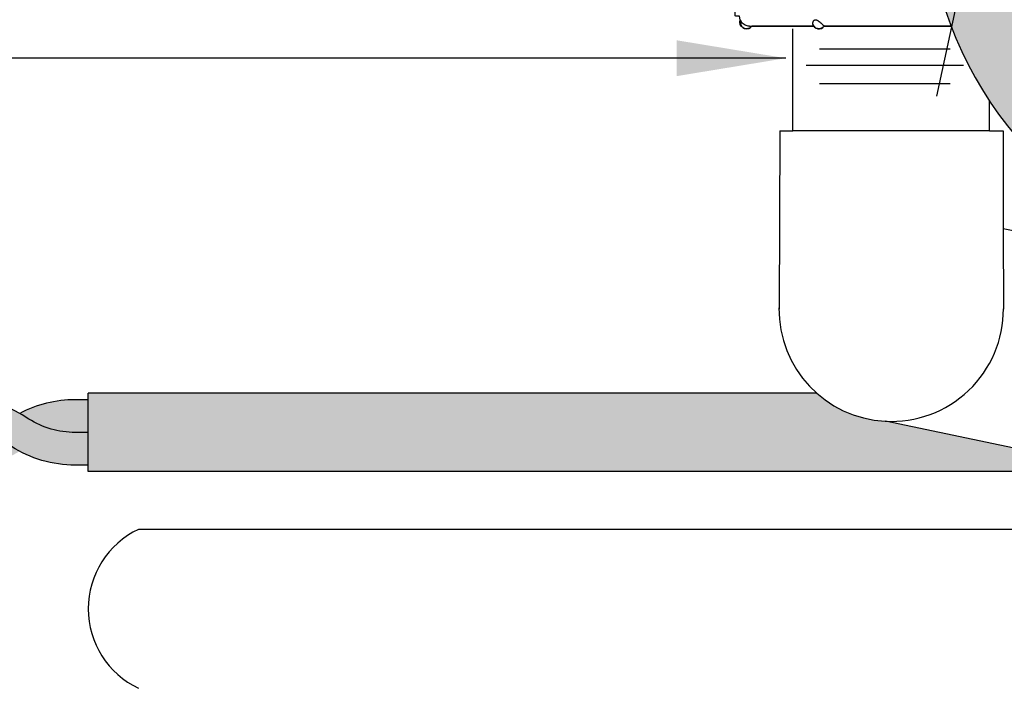
# Model space of a CAD drawing. Units: inches. Extents: x 0 to 7.7, y 0 to 10.2.
# Drawn here: x 1.8 to 2.9, y 6.7 to 7.4 of the extents above; entities that cross this region are included whole.
import ezdxf

# ---------------------------------------------------------------- set-up
doc = ezdxf.new("R2010")
doc.units = ezdxf.units.IN
doc.header["$MEASUREMENT"] = 0
doc.layers.get('Defpoints').update_dxf_attribs({"color": 30})
for name, color, linetype, lineweight, true_color in [('Hunter_Detail-Color-Blue', 5, 'Continuous', 15, 0x0000ff), ('Hunter_Detail-Color-Red', 1, 'Continuous', 15, 0xff0000), ('Hunter_Detail-Color-Yellow', 2, 'Continuous', 15, 0xffff00)]:
    doc.layers.add(name, color=color, linetype=linetype, lineweight=lineweight, true_color=true_color)
for name, color, linetype in [('Hunter_Detail-Lt', 249, 'Continuous'), ('Hunter_Detail-Med', 1, 'Continuous'), ('Hunter_Detail-ProductOutline', 5, 'Continuous'), ('Hunter_Detail-Text', 2, 'Continuous')]:
    doc.layers.add(name, color=color, linetype=linetype)
doc.styles.add('Hunter_Detail-Text', font='arial.ttf')
doc.dimstyles.new('Hunter_Detail-Full', dxfattribs={"dimtxt": 0.125, "dimasz": 0.125, "dimexe": 0.0625, "dimexo": 0.0625, "dimgap": 0.1, "dimtad": 0, "dimtih": 1, "dimtoh": 1, "dimdec": 3, "dimzin": 0, "dimdsep": 46, "dimlunit": 4, "dimtxsty": 'Hunter_Detail-Text', "dimcen": 0.075, "dimclrd": 256, "dimclre": 256, "dimclrt": 256, "dimazin": 0, "dimtfac": 1, "dimtdec": 3, "dimtofl": 0, "dimtmove": 2, "dimatfit": 2, "dimfxl": 0.18, "dimtolj": 1, "dimtzin": 0, "dimlwd": -1, "dimlwe": -1, "dimarcsym": 0})

# ---------------------------------------------------------------- blocks, each defined once
blk = doc.blocks.new('*D1')
at = {"layer": 'Defpoints', "color": 0, "transparency": 16777216}
for p in [(5.0002, 7.5589), (2.8135, 7.1099), (4.8118, 6.6809)]:
    blk.add_point(p, dxfattribs=at)
at = {"layer": 'Hunter_Detail-Text', "transparency": 16777216}
for p, q in [((2.866, 7.3543), (3.0151, 8.0489)), ((3.1242, 7.9616), (3.4007, 7.9023)), ((4.878, 7.5851), (4.6015, 7.6445)), ((4.8642, 6.9254), (5.0133, 7.62))]:
    blk.add_line(p, q, dxfattribs=at)
for points in [[(3.1286, 7.982), (3.1198, 7.9412), (3.002, 7.9878)], [(4.8824, 7.6055), (4.8736, 7.5648), (5.0002, 7.5589)]]:
    blk.add_solid(points, dxfattribs=at)
at = {"layer": 'Hunter_Detail-Text', "transparency": 16777216, "insert": (4.0011, 7.7734), "char_height": 0.125, "attachment_point": 5, "rotation": 347.885, "style": 'Hunter_Detail-Text'}
blk.add_mtext('\\A1;LAY ARM \\P(LENGTH AS \\PREQUIRED)', dxfattribs=at)

msp = doc.modelspace()

# ---------------------------------------------------------------- hatches: boundary and pattern name
at = {"layer": 'Hunter_Detail-Color-Blue'}
h = msp.add_hatch(color=256, dxfattribs=at)
h.dxf.hatch_style = 1
h.paths.add_polyline_path([(1.8919, 7.006), (1.8769, 7.006, 0.121774), (1.8132, 6.9903, -0.011739), (1.8238, 6.9839, 0.142228), (1.8769, 6.9685), (1.8919, 6.9685)])
h.paths.add_polyline_path([(1.8132, 6.9468, -0.020106), (1.8037, 6.9523, 0.038506), (1.7731, 6.9685, -0.097983), (1.6876, 6.9498), (1.6768, 6.9498), (1.6768, 6.9123), (1.6879, 6.9123, 0.125451)])
at = {"layer": 'Hunter_Detail-Color-Red'}
h = msp.add_hatch(color=256, dxfattribs=at)
h.dxf.hatch_style = 1
h.paths.add_polyline_path([(1.8919, 6.9685), (1.8769, 6.9685, -0.142228), (1.8238, 6.9839, 0.137392), (1.6879, 7.0248), (1.6768, 7.0248), (1.6768, 6.9873), (1.6876, 6.9873, -0.137006), (1.8037, 6.9523, 0.142228), (1.8769, 6.931), (1.8919, 6.931)])
at = {"layer": 'Hunter_Detail-Color-Yellow'}
h = msp.add_hatch(color=256, dxfattribs=at)
h.dxf.hatch_style = 1
h.paths.add_polyline_path([(3.1761, 7.2639, -0.321158), (2.9443, 7.5874), (2.9443, 7.8224, 0.14743), (2.9114, 7.8237, 0.049655), (2.884, 7.8163, -0.180509), (2.8543, 7.8122), (2.8543, 7.5874, 0.324778), (3.1525, 7.1769), (4.8412, 6.8187, -0.111183), (4.9793, 6.7582, 1.365923), (5.0627, 7.0135), (4.3563, 7.0135), (4.7806, 6.9235), (5.0607, 6.9235, -1.388949), (5.0315, 6.8316, 0.109831), (4.8591, 6.9069), (4.7806, 6.9235)])
h.paths.add_polyline_path([(3.9226, 7.0135), (3.7719, 7.0135), (4.1969, 6.9235), (4.3469, 6.9235)], flags=17)
h.paths.add_polyline_path([(2.8068, 6.9813, -0.169911), (2.7281, 7.0135), (1.8919, 7.0135), (1.8919, 6.9235), (3.0818, 6.9235)])

# ---------------------------------------------------------------- linework, layer by layer
at = {"layer": 'Hunter_Detail-Lt'}
for p, q in [((2.6401, 7.4391), (2.6401, 7.4421)), ((2.6508, 7.4347), (2.7245, 7.4347)), ((2.7366, 7.4347), (2.8823, 7.4347)), ((2.7311, 7.4088), (2.8813, 7.4088)), ((2.7159, 7.3898), (2.8963, 7.3898)), ((2.7311, 7.369), (2.8813, 7.369)), ((2.9421, 7.2023), (2.9423, 7.1099)), ((1.8919, 6.9235), (1.8919, 7.0135))]:
    msp.add_line(p, q, dxfattribs=at)
for points in [[(2.8543, 7.8122), (2.8543, 7.5874, 0.324778), (3.1525, 7.1769), (4.8412, 6.8187, -0.111183), (4.9793, 6.7582, 1.365923), (5.0627, 7.0135), (4.3563, 7.0135)], [(1.8919, 6.9685), (1.8769, 6.9685, -0.142228), (1.8238, 6.9839, 0.137392), (1.6879, 7.0248), (1.6768, 7.0248)], [(1.8919, 7.006), (1.8769, 7.006, 0.121774), (1.8132, 6.9903, 0.121774)], [(1.8919, 6.931), (1.8769, 6.931, -0.142228), (1.8037, 6.9523, 0.137006), (1.6876, 6.9873), (1.6768, 6.9873)]]:
    msp.add_lwpolyline(points, format="xyb", dxfattribs=at)
for points in [[(2.7281, 7.0135), (1.8919, 7.0135)], [(3.0818, 6.9235), (1.8919, 6.9235)]]:
    msp.add_lwpolyline(points, dxfattribs=at)
for centre, radius, start, end in [((2.6476, 7.4391), 0.0075, 180, 324.3147), ((2.6506, 7.4461), 0.0113, 212.3906, 213.5823), ((2.6508, 7.4462), 0.0115, 213.5845, 218.6354), ((2.7305, 7.4391), 0.0075, 196.3013, 324.319), ((2.8135, 7.1099), 0.1288, 266.9925, 0.2371)]:
    msp.add_arc(centre, radius, start, end, dxfattribs=at)
for points, knots in [([(2.6401, 7.4421), (2.6401, 7.4421), (2.6401, 7.4421), (2.6401, 7.4421), (2.6401, 7.4421), (2.6401, 7.442), (2.6401, 7.442), (2.6402, 7.442), (2.6402, 7.4419), (2.6402, 7.4418), (2.6403, 7.4417), (2.6403, 7.4415), (2.6404, 7.4413), (2.6405, 7.4411), (2.6407, 7.4408), (2.6409, 7.4404), (2.641, 7.4402), (2.6411, 7.4401)], [0, 0, 0, 0, 0.001542, 0.006183, 0.013924, 0.024765, 0.038648, 0.055385, 0.096607, 0.146805, 0.204357, 0.267784, 0.336253, 0.485772, 0.648016, 0.819971, 1, 1, 1, 1]), ([(2.6508, 7.4347), (2.6499, 7.4347), (2.6482, 7.4349), (2.6457, 7.4358), (2.6435, 7.4372), (2.6423, 7.4385), (2.6418, 7.4391)], [0, 0, 0, 0, 0.243971, 0.506556, 0.766232, 1, 1, 1, 1]), ([(2.7235, 7.4391), (2.7234, 7.4389), (2.7233, 7.4386), (2.7232, 7.438), (2.7232, 7.4375), (2.7233, 7.4371), (2.7233, 7.437)], [0, 0, 0, 0, 0.262328, 0.515954, 0.761182, 1, 1, 1, 1]), ([(2.7235, 7.4391), (2.7237, 7.4394), (2.7239, 7.4399), (2.7243, 7.4405), (2.7247, 7.441), (2.725, 7.4413), (2.7253, 7.4416), (2.7257, 7.4418), (2.7261, 7.442), (2.7265, 7.4421), (2.7268, 7.4421), (2.7271, 7.4421), (2.7275, 7.442), (2.7278, 7.4419), (2.7281, 7.4417), (2.7285, 7.4416), (2.7289, 7.4413), (2.7294, 7.441), (2.73, 7.4405), (2.7308, 7.4399), (2.7314, 7.4394), (2.7318, 7.4391)], [0, 0, 0, 0, 0.101317, 0.15451, 0.209081, 0.26488, 0.29322, 0.32192, 0.380243, 0.410208, 0.441035, 0.47274, 0.505284, 0.538707, 0.572919, 0.60763, 0.642659, 0.713518, 0.785018, 0.856814, 1, 1, 1, 1]), ([(2.7366, 7.4347), (2.7366, 7.4347), (2.7366, 7.4347), (2.7366, 7.4347), (2.7366, 7.4347), (2.7366, 7.4347), (2.7366, 7.4347), (2.7366, 7.4348), (2.7365, 7.4348), (2.7365, 7.4348), (2.7364, 7.4349), (2.7363, 7.4349), (2.7363, 7.435), (2.7362, 7.4351), (2.736, 7.4352), (2.7358, 7.4354), (2.7355, 7.4357), (2.7352, 7.4359), (2.7349, 7.4363), (2.7345, 7.4366), (2.7341, 7.437), (2.7337, 7.4374), (2.7333, 7.4378), (2.7326, 7.4384), (2.7321, 7.4388), (2.7318, 7.4391)], [0, 0, 0, 0, 0.000376, 0.001271, 0.002732, 0.004766, 0.007373, 0.010554, 0.018633, 0.028997, 0.041634, 0.056517, 0.073611, 0.092885, 0.114307, 0.163449, 0.220633, 0.285392, 0.357214, 0.435453, 0.519438, 0.608474, 0.701843, 0.798819, 1, 1, 1, 1])]:
    msp.add_open_spline(points, degree=3, knots=knots, dxfattribs=at)
at = {"layer": 'Hunter_Detail-Med'}
for p, q in [((2.7007, 7.3147), (2.7007, 7.4316)), ((2.9262, 7.3147), (2.9262, 7.3489)), ((2.6858, 7.3147), (2.6848, 7.1099)), ((2.6858, 7.3147), (2.7007, 7.3147)), ((2.9262, 7.3147), (2.7007, 7.3147)), ((2.9262, 7.3147), (2.9419, 7.3147)), ((2.9419, 7.3147), (2.9421, 7.2023)), ((3.1577, 7.1566), (2.9421, 7.2023)), ((3.1068, 6.9183), (2.8068, 6.9813)), ((3.4557, 6.8572), (1.9496, 6.8572))]:
    msp.add_line(p, q, dxfattribs=at)
for centre, radius, start, end in [((2.8135, 7.1099), 0.1288, 179.3791, 266.9925), ((1.9927, 6.7661), 0.1008, 115.3125, 244.6875)]:
    msp.add_arc(centre, radius, start, end, dxfattribs=at)
at = {"layer": 'Hunter_Detail-ProductOutline'}
msp.add_lwpolyline([(2.8823, 7.4347), (2.7366, 7.4347, -0.513036), (2.7245, 7.4347), (2.6537, 7.4347, -0.855313), (2.6401, 7.4421), (2.6394, 7.446), (2.6352, 7.446), (2.6346, 7.4466), (2.6349, 7.4645), (2.6392, 7.4645), (2.6393, 7.4678), (2.6306, 7.616), (2.6287, 7.6277), (2.6287, 7.6281), (2.5978, 7.6281, -0.286984), (2.5937, 7.6307), (2.5603, 7.6307, -0.399121), (2.4968, 7.6923), (2.4767, 8.0626, -0.365848), (2.4734, 8.0661), (2.4622, 8.2736), (2.4218, 8.3091, -0.205554), (2.4002, 8.3563), (2.3991, 8.5921, -0.044267)], format="xyb", dxfattribs=at)

# ---------------------------------------------------------------- dimensions: what is measured, and where the dimension line sits
at = {"layer": 'Hunter_Detail-Text'}
dim = msp.add_aligned_dim(p1=(2.8135, 7.1099), p2=(4.8118, 6.6809), distance=0.898, text='LAY ARM \\P(LENGTH AS \\PREQUIRED)', dimstyle='Hunter_Detail-Full', override={"dimexo": 0.25, "dimtih": 0, "dimsah": 1, "dimtmove": 1}, dxfattribs=at)
dim.commit()
dim.dimension.update_dxf_attribs({"geometry": '*D1', "text_midpoint": (4.0011, 7.7734)})

# ---------------------------------------------------------------- leaders
for points in [[(2.6924, 7.3979), (1.4997, 7.3979)], [(3.7108, 6.7986), (3.3103, 6.3629), (1.4997, 6.3629)]]:
    msp.add_leader(points, dimstyle='Hunter_Detail-Full', override={"dimgap": 0.095}, dxfattribs=at)

doc.saveas('drawing.dxf')
